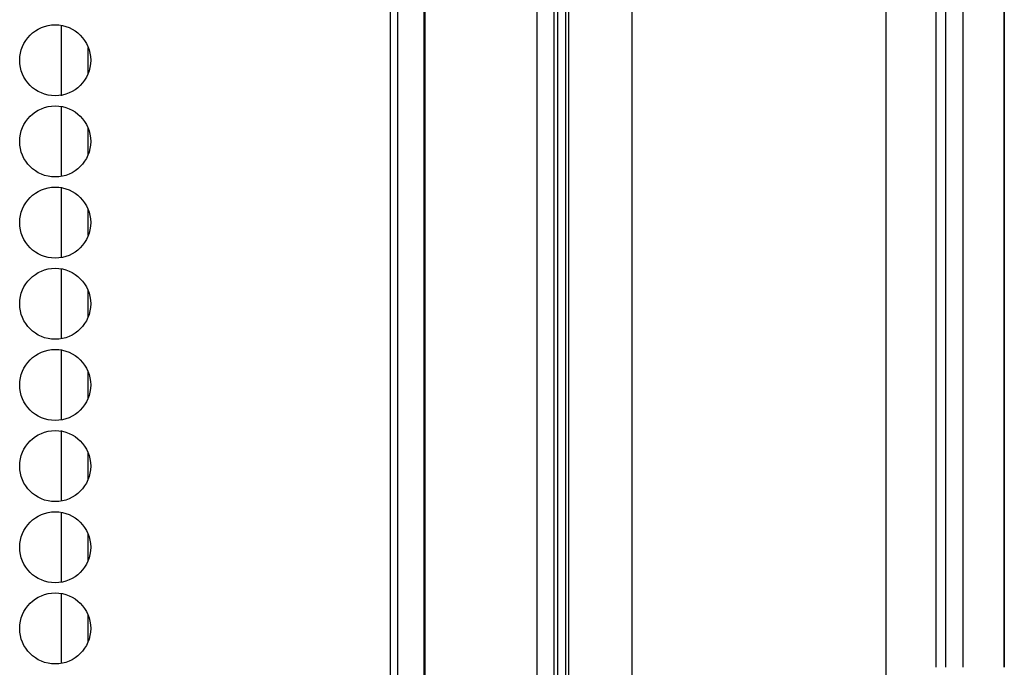
# Model space of a CAD drawing. Extents: x -257 to 40, y -65 to 171.
# Drawn here: x -138 to -136, y 53 to 54 of the extents above; entities that cross this region are included whole.
import ezdxf

# ---------------------------------------------------------------- set-up
doc = ezdxf.new("R2010")
doc.units = 0
doc.header["$MEASUREMENT"] = 0
doc.layers.add('TFR-TRI', color=7, linetype='CONTINUOUS')

msp = doc.modelspace()

# ---------------------------------------------------------------- linework, layer by layer
at = {"layer": 'TFR-TRI', "color": 30, "linetype": 'CONTINUOUS'}
for p, q in [((-137.1104, 95.3836), (-137.1104, 13.4627)), ((-137.0929, 95.3836), (-137.0929, 13.4627))]:
    msp.add_line(p, q, dxfattribs=at)
at = {"layer": 'TFR-TRI', "color": 3, "linetype": 'CONTINUOUS'}
for p, q in [((-137.0312, 51.4261), (-137.0312, 57.431)), ((-137.0286, 51.4261), (-137.0286, 57.431)), ((-135.6799, 57.431), (-135.6799, 52.9154)), ((-135.6795, 52.9154), (-135.6795, 57.4312)), ((-136.5465, 52.5951), (-136.5465, 56.516)), ((-135.9552, 56.516), (-135.9552, 52.7837)), ((-136.7682, 52.3838), (-136.7682, 56.3996)), ((-136.7284, 52.3838), (-136.7284, 56.3996)), ((-135.8162, 56.3996), (-135.8162, 52.9154)), ((-135.7764, 56.3996), (-135.7764, 52.9154)), ((-136.7022, 56.3352), (-136.7022, 52.6937)), ((-136.6942, 51.6674), (-136.6942, 56.3294)), ((-135.8389, 56.3294), (-135.8389, 52.9154)), ((-136.72, 52.8641), (-136.72, 56.0617))]:
    msp.add_line(p, q, dxfattribs=at)
at = {"layer": 'TFR-TRI', "color": 223, "linetype": 'CONTINUOUS'}
for p, q in [((-137.8768, 54.4094), (-137.8768, 54.2459)), ((-137.8138, 54.2975), (-137.8138, 54.3578)), ((-137.8768, 54.2208), (-137.8768, 54.0586)), ((-137.8138, 54.1101), (-137.8138, 54.1705)), ((-137.8768, 54.0334), (-137.8768, 53.87)), ((-137.8138, 53.9215), (-137.8138, 53.9819)), ((-137.8768, 53.8436), (-137.8768, 53.6814)), ((-137.8138, 53.7317), (-137.8138, 53.7933)), ((-137.8768, 53.655), (-137.8768, 53.4915)), ((-137.8138, 53.5431), (-137.8138, 53.6034)), ((-137.8768, 53.4664), (-137.8768, 53.3029)), ((-137.8138, 53.3545), (-137.8138, 53.4148)), ((-137.8768, 53.2765), (-137.8768, 53.1143)), ((-137.8138, 53.1646), (-137.8138, 53.2262)), ((-137.8768, 53.0879), (-137.8768, 52.9245)), ((-137.8138, 52.976), (-137.8138, 53.0364))]:
    msp.add_line(p, q, dxfattribs=at)
at = {"layer": 'TFR-TRI', "color": 30, "linetype": 'CONTINUOUS'}
for centre in [(-137.8907, 54.3287), (-137.8907, 54.1397), (-137.8907, 53.9507), (-137.8907, 53.7617), (-137.8907, 53.5727), (-137.8907, 53.3838), (-137.8907, 53.1948), (-137.8907, 53.0058)]:
    msp.add_circle(centre, 0.0827, dxfattribs=at)

doc.saveas('drawing.dxf')
